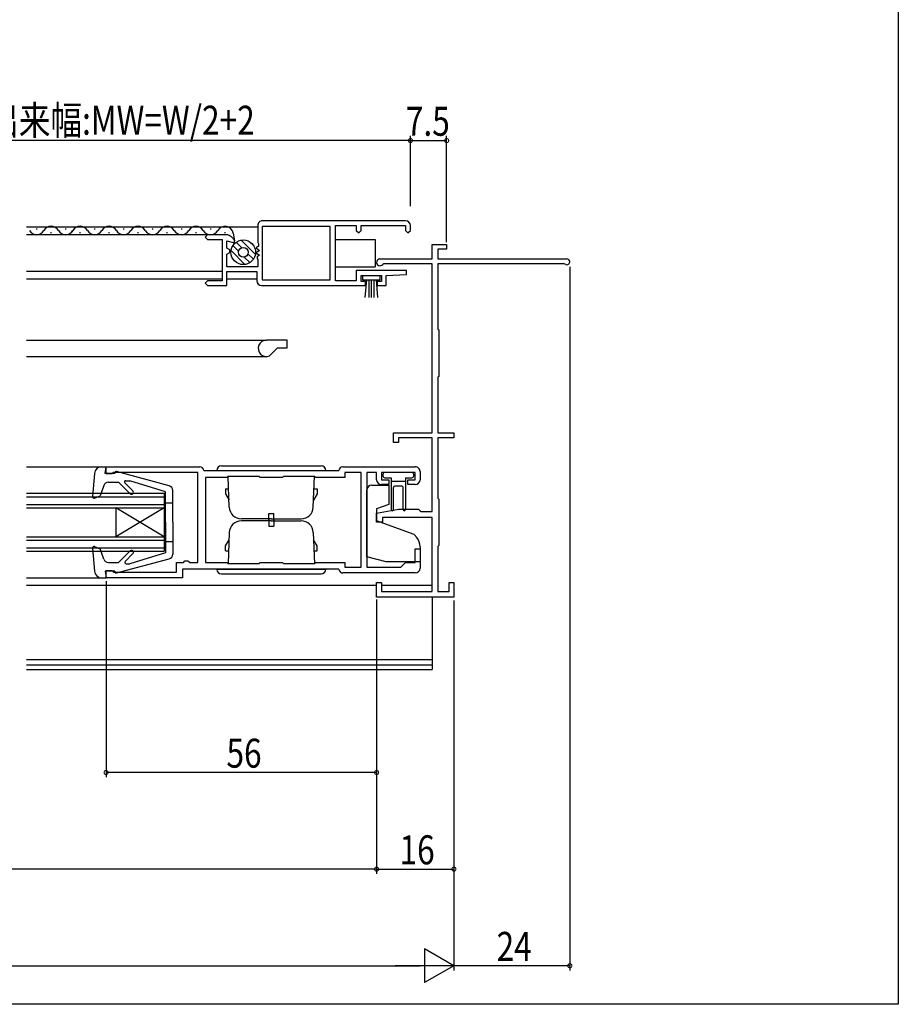
# Model space of a CAD drawing. Extents: x 0 to 990, y 0 to 1603.
# Drawn here: x 808 to 990, y 0 to 204 of the extents above; entities that cross this region are included whole.
import ezdxf

# ---------------------------------------------------------------- set-up
doc = ezdxf.new("R2010")
doc.units = 0
for name, color, linetype in [('YKK_11', 7, 'CONTINUOUS'), ('YKK_12', 2, 'CONTINUOUS'), ('YKK_13', 4, 'CONTINUOUS'), ('YKK_D', 6, 'CONTINUOUS'), ('YKK_ZWAK', 7, 'CONTINUOUS')]:
    doc.layers.add(name, color=color, linetype=linetype)
doc.styles.get("Standard").update_dxf_attribs({"font": 'txt.shx', "bigfont": 'extfont.shx'})

msp = doc.modelspace()

# ---------------------------------------------------------------- linework, layer by layer
at = {"layer": 'YKK_11', "color": 0, "linetype": 'BYBLOCK'}
for p, q in [((857.397049, 161.173979), (857.397049, 157.693594)), ((872.397059, 161.023985), (858.297053, 161.023985)), ((858.297053, 161.023985), (858.297053, 149.923979)), ((887.997049, 162.173979), (858.397049, 162.173979)), ((872.397059, 149.923979), (872.397059, 161.023985)), ((873.497049, 161.173979), (877.797053, 161.173979)), ((873.497049, 149.773985), (873.497049, 161.173979)), ((877.797053, 161.173979), (877.797053, 160.173979)), ((878.797053, 161.173979), (887.997049, 161.173979)), ((878.797053, 160.173979), (878.797053, 161.173979)), ((887.997049, 161.173979), (887.997049, 160.173979)), ((888.997049, 160.173979), (888.997049, 161.173979)), ((846.997049, 159.273985), (846.497049, 158.773985)), ((850.875729, 159.273985), (846.997049, 159.273985)), ((877.797053, 160.173979), (878.297053, 159.673979)), ((878.297053, 159.673979), (878.797053, 160.173979)), ((887.997049, 160.173979), (888.497049, 159.673979)), ((888.497049, 159.673979), (888.997049, 160.173979)), ((846.497049, 158.773985), (846.997049, 158.273985)), ((846.997049, 158.273985), (849.997049, 158.273985)), ((849.997049, 158.273985), (849.997049, 149.773985)), ((850.997049, 158.042059), (852.597049, 157.613341)), ((850.997049, 156.509064), (850.997049, 158.042059)), ((852.597049, 158.173987), (851.936389, 158.834645)), ((852.597049, 157.613341), (852.597049, 158.173987)), ((857.577049, 156.933979), (857.063716, 156.548979)), ((857.397049, 157.693594), (857.547049, 157.433786)), ((857.547049, 157.433786), (857.577049, 156.933979)), ((893.497436, 157.274006), (896.497482, 157.274006)), ((893.497436, 154.27399), (893.497436, 157.274006)), ((896.497482, 157.274006), (896.497482, 156.273982)), ((851.59705, 156.162654), (850.997049, 156.509064)), ((850.997049, 155.238894), (851.59705, 155.585304)), ((850.997049, 152.673979), (850.997049, 155.238894)), ((851.59705, 155.585304), (851.59705, 156.162654)), ((857.063716, 156.548979), (857.730383, 156.048979)), ((857.730383, 156.048979), (857.063716, 155.548979)), ((857.063716, 155.548979), (857.730383, 155.048979)), ((857.730383, 155.048979), (857.277049, 154.708979)), ((896.497482, 156.273982), (894.697448, 156.27401)), ((894.697448, 156.27401), (894.697448, 154.27399)), ((857.277049, 154.708979), (857.277049, 154.388979)), ((857.277049, 154.388979), (857.397049, 154.148979)), ((857.397049, 154.148979), (857.397049, 152.673979)), ((882.697432, 154.27399), (893.497436, 154.27399)), ((883.497512, 153.274021), (883.257476, 153.153995)), ((893.49742, 153.274021), (883.497512, 153.274021)), ((893.49742, 118.274021), (893.49742, 153.274021)), ((894.697448, 154.27399), (921.397445, 154.27399)), ((920.831756, 153.274006), (894.697448, 153.274006)), ((894.697448, 153.274006), (894.697448, 139.773975)), ((921.02033, 153.207317), (920.831755, 153.274006)), ((857.397049, 152.673979), (850.997049, 152.673979)), ((850.997049, 151.673979), (857.197062, 151.673979)), ((850.997049, 148.773985), (850.997049, 151.673979)), ((857.197062, 151.673979), (857.197062, 149.773985)), ((888.188359, 151.873976), (877.797053, 151.873976)), ((877.797053, 151.873976), (877.797053, 149.773985)), ((878.797053, 150.873976), (882.997049, 150.873976)), ((878.797053, 149.573973), (878.797053, 150.873976)), ((882.997049, 150.873976), (882.997049, 149.573973)), ((883.997065, 150.873977), (888.206086, 151.056634)), ((883.997065, 148.773955), (883.997065, 150.873977)), ((888.206086, 151.056634), (888.188359, 151.873976)), ((846.997049, 149.773985), (846.497049, 149.273985)), ((846.497049, 149.273985), (846.997049, 148.773985)), ((849.997049, 149.773985), (846.997049, 149.773985)), ((846.997049, 148.773985), (850.997049, 148.773985)), ((858.197062, 148.773985), (868.997049, 148.773985)), ((858.297053, 149.923979), (868.997049, 149.923979)), ((868.997049, 149.923979), (872.397059, 149.923979)), ((868.997049, 148.773985), (879.697067, 148.773985)), ((877.797053, 149.773985), (873.497049, 149.773985)), ((879.697067, 149.573973), (878.797053, 149.573973)), ((879.697067, 148.773985), (879.697067, 149.573973)), ((882.097065, 149.573973), (882.097065, 148.774012)), ((882.997049, 149.573973), (882.097065, 149.573973)), ((882.097065, 148.774012), (883.997065, 148.773955)), ((894.697448, 139.773963), (894.897448, 139.573963)), ((894.897445, 139.573963), (894.897445, 129.973972)), ((894.897432, 129.973972), (894.697432, 129.773972)), ((894.697478, 129.773975), (894.697478, 118.274021)), ((885.49742, 118.274021), (893.49742, 118.274021)), ((885.49742, 116.273991), (885.49742, 118.274021)), ((894.697478, 118.274021), (897.997443, 118.274021)), ((897.997443, 118.274021), (897.997443, 117.274009)), ((886.49742, 116.273991), (885.49742, 116.273991)), ((886.49742, 117.274006), (886.49742, 116.273991)), ((893.49742, 117.274006), (886.49742, 117.274006)), ((893.49742, 101.974003), (893.49742, 117.274006)), ((897.997443, 117.274009), (894.697478, 117.273988)), ((894.697478, 117.273988), (894.697478, 104.773975)), ((825.997435, 111.273138), (845.39746, 111.273138)), ((825.997435, 109.773149), (825.997435, 111.273138)), ((827.49745, 110.073126), (827.197448, 109.773123)), ((844.997435, 110.073126), (827.49745, 110.073126)), ((844.997435, 91.473165), (844.997435, 110.073126)), ((846.197463, 110.47315), (874.197464, 110.473135)), ((874.997442, 111.273138), (889.997435, 111.273122)), ((875.397442, 110.073138), (875.397442, 109.073134)), ((878.797439, 110.073134), (875.397442, 110.073138)), ((878.797439, 90.473153), (878.797439, 110.073134)), ((879.997435, 110.073145), (879.997435, 90.473153)), ((881.997435, 110.073123), (879.997435, 110.073145)), ((881.997435, 108.573126), (881.997435, 110.073123)), ((889.99742, 110.073126), (882.997435, 110.073142)), ((882.997435, 110.073142), (882.997435, 108.573055)), ((889.99742, 108.5731), (889.99742, 110.073126)), ((890.997435, 110.273122), (890.997435, 108.573141)), ((827.197448, 109.773123), (825.997435, 109.773149)), ((850.997436, 109.073138), (846.597448, 109.073135)), ((846.597448, 109.073135), (846.597448, 91.473141)), ((851.197435, 109.273138), (850.997435, 109.073138)), ((857.697435, 109.273144), (851.197435, 109.273147)), ((857.897435, 109.073143), (857.697435, 109.273143)), ((862.497435, 109.073142), (857.897435, 109.073143)), ((862.697435, 109.273142), (862.497435, 109.073142)), ((869.197435, 109.273137), (862.697435, 109.273141)), ((869.397435, 109.073137), (869.197435, 109.273137)), ((875.397442, 109.073134), (869.397435, 109.073137)), ((882.997435, 108.573055), (884.497451, 108.573105)), ((884.497451, 108.573105), (884.497451, 107.573141)), ((888.497451, 108.573075), (889.99742, 108.5731)), ((888.497451, 107.573141), (888.497451, 108.573075)), ((884.497451, 107.573141), (882.997435, 107.573141)), ((889.997435, 107.573141), (888.497451, 107.573141)), ((894.697432, 104.773978), (894.897417, 104.573978)), ((894.897414, 104.573978), (894.897414, 94.974018)), ((881.997435, 101.680473), (886.497466, 102.473972)), ((886.497466, 102.473972), (890.697463, 102.473972)), ((890.697463, 102.473972), (890.997466, 102.173969)), ((890.997463, 102.174), (891.197448, 101.974)), ((891.197448, 101.974003), (893.49742, 101.974003)), ((881.997435, 99.774006), (881.997435, 101.680473)), ((893.49742, 100.774006), (883.197432, 100.773989)), ((883.197432, 100.773989), (883.197432, 99.774006)), ((893.49742, 85.474048), (893.49742, 100.774006)), ((883.197432, 99.774006), (881.997435, 99.774006)), ((889.997448, 94.273154), (890.997466, 94.273154)), ((889.997448, 91.473121), (889.997448, 94.273154)), ((890.997466, 94.273154), (890.997435, 90.273153)), ((894.897417, 94.974018), (894.697417, 94.774018)), ((894.697463, 94.774021), (894.697463, 85.474048)), ((841.997439, 91.473141), (842.297442, 91.773153)), ((842.297442, 91.773153), (842.897463, 91.773153)), ((842.897463, 91.773153), (843.15728, 91.623155)), ((825.997451, 89.773138), (827.197448, 89.773138)), ((825.997451, 88.273153), (825.997451, 89.773138)), ((827.197448, 89.773138), (827.497451, 89.473135)), ((840.597423, 91.473141), (841.997439, 91.473141)), ((840.597423, 89.473135), (840.597423, 91.473141)), ((874.197454, 90.073141), (841.797435, 90.073141)), ((841.797435, 90.073141), (841.797435, 88.273153)), ((843.15728, 91.623155), (843.417082, 91.473165)), ((843.417082, 91.473165), (844.997435, 91.473165)), ((846.597448, 91.473141), (850.997435, 91.473141)), ((850.997435, 91.473141), (851.197435, 91.273141)), ((851.197435, 91.273141), (857.697435, 91.273132)), ((857.697435, 91.273133), (857.897435, 91.473133)), ((857.897436, 91.473133), (862.497435, 91.473129)), ((862.497435, 91.473129), (862.697435, 91.273129)), ((862.697435, 91.273129), (869.197435, 91.273126)), ((869.197435, 91.273125), (869.397435, 91.473125)), ((869.397436, 91.473125), (875.397442, 91.473122)), ((875.397442, 91.473122), (875.397442, 90.473153)), ((875.397442, 90.473153), (878.797439, 90.473153)), ((879.997435, 90.473153), (886.997453, 90.473153)), ((886.997453, 90.473153), (887.997456, 91.473139)), ((887.997456, 91.473139), (889.997448, 91.473121)), ((841.797435, 88.273153), (825.997451, 88.273153)), ((827.497451, 89.473135), (840.597423, 89.473135)), ((889.997435, 89.273153), (874.997442, 89.273153)), ((881.99742, 87.274059), (882.99742, 87.274075)), ((881.99742, 84.274036), (881.99742, 87.274059)), ((882.99742, 87.274075), (882.99742, 85.474048)), ((896.997481, 87.274075), (897.997481, 87.274091)), ((896.997481, 85.474048), (896.997481, 87.274075)), ((897.997481, 87.274091), (897.997481, 84.27402)), ((897.997481, 84.27402), (881.99742, 84.274036)), ((882.99742, 85.474048), (893.49742, 85.474048)), ((894.697463, 85.474048), (896.997481, 85.474048))]:
    msp.add_line(p, q, dxfattribs=at)
for centre, radius, start, end in [((858.397049, 161.173979), 1, 89.999981, 180.00002), ((887.997049, 161.173979), 1, 0, 89.999981), ((850.875729, 157.773985), 1.5, 44.999991, 89.999981), ((882.697432, 153.573963), 0.700015, 89.999981, 323.134331), ((921.397445, 153.673984), 0.600006, 231.058237, 89.999981), ((858.197062, 149.773985), 1, 180.00002, 270.000001), ((845.39746, 110.473135), 0.800003, 0.001126, 90.000019), ((874.997442, 110.473135), 0.799978, 90.000019, 180), ((889.997435, 110.273122), 1, 359.99998, 90.000019), ((882.997435, 108.573141), 1, 180.000877, 269.999999), ((889.997435, 108.573141), 1, 269.999999, 359.99998), ((874.997442, 90.073141), 0.799988, 180, 269.999999), ((889.997435, 90.273153), 1, 269.999999, 359.99998)]:
    msp.add_arc(centre, radius, start, end, dxfattribs=at)
at = {"layer": 'YKK_12', "linetype": 'CONTINUOUS'}
for p, q in [((857.39705, 160.873973), (809.503312, 160.873973)), ((850.878667, 159.273982), (809.503312, 159.273982)), ((811.518175, 160.533986), (811.718175, 160.533986)), ((814.518175, 159.773986), (814.718175, 159.773986)), ((817.518175, 160.533986), (817.718175, 160.533986)), ((820.518175, 159.773986), (820.718175, 159.773986)), ((820.518175, 159.773986), (820.718175, 159.773986)), ((823.518175, 160.533986), (823.718175, 160.533986)), ((826.518175, 159.773986), (826.718175, 159.773986)), ((829.518175, 160.533986), (829.718175, 160.533986)), ((832.518175, 159.773986), (832.718175, 159.773986)), ((835.518175, 160.533986), (835.718175, 160.533986)), ((838.518175, 159.773986), (838.718175, 159.773986)), ((841.518175, 160.533986), (841.718175, 160.533986)), ((844.518175, 159.773986), (844.718175, 159.773986)), ((847.518175, 160.533986), (847.718175, 160.533986)), ((850.518175, 159.773986), (850.718175, 159.773986)), ((852.309752, 159.618123), (852.589245, 158.054879)), ((849.99705, 151.673976), (809.503312, 151.673976)), ((849.99705, 150.073986), (809.503312, 150.073986)), ((857.197062, 150.073986), (850.99705, 150.073986)), ((809.503312, 137.473983), (859.197356, 137.473987)), ((863.497405, 137.473987), (859.197356, 137.473987)), ((863.497405, 135.873981), (863.497405, 137.473972)), ((861.497161, 135.873996), (859.812347, 134.189228)), ((861.497161, 135.874011), (863.497161, 135.873996)), ((809.503312, 134.073992), (859.193414, 134.073998)), ((809.503312, 111.265889), (825.097749, 111.265889)), ((809.503312, 105.765998), (837.998816, 105.765826)), ((809.503312, 105.065998), (837.998813, 105.065826)), ((837.998816, 105.765826), (837.998753, 93.765826)), ((809.503312, 103.465998), (837.998804, 103.465826)), ((809.503312, 102.765998), (837.998801, 102.765826)), ((827.998801, 102.765858), (827.998769, 96.765858)), ((837.998801, 102.765826), (827.998769, 96.765858)), ((837.998769, 96.765826), (827.998801, 102.765858)), ((809.503312, 96.765998), (837.998769, 96.765826)), ((809.503312, 96.065998), (837.998765, 96.065826)), ((809.503312, 94.465998), (837.998757, 94.465826)), ((809.503312, 93.765998), (837.998753, 93.765826)), ((809.503312, 88.265897), (825.097744, 88.265897)), ((809.503312, 86.774055), (881.99742, 86.774013)), ((882.997421, 86.774035), (893.497421, 86.774029)), ((893.496917, 84.274005), (893.496917, 69.274219)), ((893.496917, 71.274417), (809.503312, 71.274417)), ((809.503312, 70.274433), (893.496917, 70.274433)), ((809.503312, 69.274268), (893.496917, 69.274219))]:
    msp.add_line(p, q, dxfattribs=at)
for centre, radius, start, end in [((814.618175, 159.315686), 1.7184, 29.199369, 150.800631), ((820.618175, 159.315686), 1.7184, 29.199369, 150.800631), ((820.618175, 159.315686), 1.7184, 29.199369, 150.800631), ((826.618175, 159.315686), 1.7184, 29.199369, 150.800631), ((832.618175, 159.315686), 1.7184, 29.199369, 150.800631), ((838.618175, 159.315686), 1.7184, 29.199369, 150.800631), ((844.618175, 159.315686), 1.7184, 29.199369, 150.800631), ((850.618175, 159.315686), 1.7184, 10.136841, 150.800631), ((811.618175, 160.991986), 1.7184, 209.190639, 330.809361), ((817.618175, 160.991986), 1.7184, 209.190639, 330.809361), ((817.618175, 160.991986), 1.7184, 317.663541, 330.809361), ((823.618175, 160.991986), 1.7184, 209.190639, 330.809361), ((829.618175, 160.991986), 1.7184, 209.190639, 330.809361), ((835.618175, 160.991986), 1.7184, 209.190639, 330.809361), ((841.618175, 160.991986), 1.7184, 209.190639, 330.809361), ((847.618175, 160.991986), 1.7184, 209.190639, 330.809361), ((859.197356, 135.77399), 1.699997, 90, 291.199938)]:
    msp.add_arc(centre, radius, start, end, dxfattribs=at)
at = {"layer": 'YKK_13', "linetype": 'CONTINUOUS'}
for p, q in [((853.420558, 155.858061), (852.250636, 157.027983)), ((854.087062, 156.60594), (852.943751, 157.749251)), ((856.908839, 155.198302), (853.94253, 158.164611)), ((856.632716, 156.888564), (855.632716, 157.888564)), ((873.49705, 158.273979), (881.697158, 158.273979)), ((881.697158, 158.273979), (881.697158, 152.673979)), ((854.735987, 153.128493), (851.872462, 155.992018)), ((856.493312, 154.19969), (855.349757, 155.343245)), ((855.771876, 153.506743), (854.60171, 154.676909)), ((873.49705, 152.673979), (881.697158, 152.673979)), ((882.74705, 150.773979), (879.04705, 150.773979)), ((879.04705, 150.773979), (879.04705, 149.923979)), ((879.04705, 149.923979), (882.74705, 149.923979)), ((879.89705, 149.923979), (879.577716, 146.273979)), ((880.39705, 149.923979), (880.39705, 146.273979)), ((880.89705, 149.923979), (880.89705, 146.273979)), ((881.39705, 149.923979), (881.39705, 146.273979)), ((881.89705, 149.923979), (882.216384, 146.273979)), ((882.74705, 149.923979), (882.74705, 150.773979)), ((825.097749, 111.265889), (825.998838, 111.265889)), ((825.794552, 109.865889), (825.998838, 111.265889)), ((825.798838, 111.165889), (825.794553, 111.165889)), ((839.055165, 107.318308), (828.172754, 110.256038)), ((848.897403, 110.473126), (871.497434, 110.473126)), ((849.897403, 111.473126), (870.497434, 111.473126)), ((889.298822, 110.073133), (883.698822, 110.073133)), ((823.603225, 109.893952), (823.192028, 105.095171)), ((827.794567, 109.865889), (825.794552, 109.865889)), ((826.484716, 108.065889), (828.595852, 108.065889)), ((827.794567, 109.865889), (827.794567, 109.966406)), ((830.978693, 105.683049), (828.595853, 108.065888)), ((830.040776, 108.365889), (830.885259, 108.365889)), ((838.294542, 106.06589), (830.885259, 108.365889)), ((851.498868, 102.885877), (851.27582, 109.273135)), ((868.895999, 102.885877), (869.119047, 109.273145)), ((883.298822, 109.673133), (883.298822, 109.373133)), ((883.698822, 108.973133), (884.998822, 108.973133)), ((884.998822, 108.973133), (884.998822, 102.423133)), ((884.998822, 108.273133), (887.998822, 108.273133)), ((887.998822, 108.973133), (889.298822, 108.973133)), ((887.998822, 108.973133), (887.998822, 102.423133)), ((889.698822, 109.373133), (889.698822, 109.673133)), ((825.539281, 107.3917), (824.792241, 105.223943)), ((831.545216, 106.247894), (829.863476, 107.939638)), ((838.294542, 99.765945), (838.294542, 106.06589)), ((839.794542, 99.765945), (839.794542, 106.352867)), ((850.697434, 106.673126), (851.366615, 106.673126)), ((850.697434, 106.673126), (850.697434, 105.673126)), ((869.028253, 106.673126), (869.697434, 106.673126)), ((869.697434, 106.673126), (869.697434, 105.673126)), ((879.998878, 92.637683), (879.998878, 106.465886)), ((880.998878, 107.465886), (884.498878, 107.465886)), ((884.498878, 107.465886), (884.498878, 103.475812)), ((885.498822, 102.423133), (885.498822, 106.973133)), ((887.198822, 107.273133), (885.798822, 107.273133)), ((887.498822, 102.423133), (887.498822, 106.973133)), ((823.593539, 104.787651), (824.792241, 105.223943)), ((850.697434, 105.673126), (851.446865, 104.375074)), ((869.697434, 105.673126), (868.948003, 104.375074)), ((838.294542, 103.76589), (839.794542, 103.765889)), ((884.498878, 103.475812), (881.998878, 102.565886)), ((881.998878, 102.565886), (881.998878, 100.065886)), ((860.197434, 100.473126), (853.997345, 100.473126)), ((860.197436, 100.073138), (853.997347, 100.073138)), ((859.697434, 100.473126), (859.697434, 98.973126)), ((859.697436, 100.073138), (859.697436, 101.573138)), ((859.697436, 101.573138), (860.697436, 101.573138)), ((860.197434, 100.473126), (866.397522, 100.473126)), ((860.197436, 100.073138), (866.397524, 100.073138)), ((860.697434, 100.473126), (860.697434, 98.973126)), ((860.697436, 100.073138), (860.697436, 101.573138)), ((889.798878, 97.226918), (881.998878, 100.065886)), ((838.294573, 99.765929), (838.294573, 93.465902)), ((839.794573, 99.765929), (839.794573, 93.178912)), ((859.697434, 98.973126), (860.697434, 98.973126)), ((850.697436, 94.873138), (851.446866, 96.171191)), ((851.49887, 97.660387), (851.275822, 91.273123)), ((868.896001, 97.660387), (869.119049, 91.273133)), ((869.697436, 94.873138), (868.948005, 96.171191)), ((889.798878, 97.226918), (890.297011, 96.633266)), ((823.192025, 94.436616), (823.60322, 89.637835)), ((823.593536, 94.744136), (824.792238, 94.307844)), ((825.539276, 92.140088), (824.792238, 94.307844)), ((830.97869, 93.848735), (828.595849, 91.465897)), ((838.294542, 95.76589), (839.794542, 95.765889)), ((850.697436, 93.873138), (850.697436, 94.873138)), ((850.697436, 93.873138), (851.366617, 93.873138)), ((869.028255, 93.873138), (869.697436, 93.873138)), ((869.697436, 93.873138), (869.697436, 94.873138)), ((890.998878, 94.704903), (890.998878, 91.565886)), ((828.172748, 89.275752), (839.055194, 92.213471)), ((831.544375, 93.283049), (829.939351, 91.678027)), ((838.294539, 93.46589), (830.885254, 91.165894)), ((883.998878, 91.565886), (879.998878, 92.637683)), ((826.484711, 91.465898), (828.595849, 91.465897)), ((830.151483, 91.165894), (830.885254, 91.165894)), ((848.897405, 90.073138), (871.497436, 90.073138)), ((890.998878, 91.565886), (883.998878, 91.565886)), ((825.097743, 88.265897), (825.998832, 88.265897)), ((827.794562, 89.665897), (825.794547, 89.665898)), ((825.794547, 89.665898), (825.998832, 88.265897)), ((827.794562, 89.665896), (827.794562, 89.565384)), ((849.897405, 89.073138), (870.497436, 89.073138))]:
    msp.add_line(p, q, dxfattribs=at)
at = {"layer": 'YKK_13'}
for p, q in [((860.197436, 110.473132), (860.197436, 110.469216)), ((860.197434, 90.095641), (860.197434, 90.07313))]:
    msp.add_line(p, q, dxfattribs=at)
at = {"layer": 'YKK_13', "linetype": 'CONTINUOUS'}
for radius in [2.55, 1]:
    msp.add_circle((854.399806, 155.656523), radius, dxfattribs=at)
for centre, radius, start, end in [((825.097749, 109.765889), 1.5, 90, 175.102409), ((828.094567, 109.966406), 0.3, 74.892982, 180), ((849.897403, 110.473126), 1, 90, 180), ((870.497434, 110.473126), 1, 0, 90), ((883.698822, 109.673133), 0.4, 90, 180), ((889.298822, 109.673133), 0.4, 0, 90), ((826.484716, 107.065889), 1, 90, 160.98532), ((830.040776, 108.115889), 0.25, 90, 224.830099), ((883.698822, 109.373133), 0.4, 180, 270), ((889.298822, 109.373133), 0.4, 270, 0), ((831.261536, 105.965892), 0.4, 225.000009, 44.830099), ((838.794542, 106.352867), 1, 0, 74.892982), ((880.998878, 106.465886), 1, 90, 180), ((885.798822, 106.973133), 0.3, 90, 180), ((887.198822, 106.973133), 0.3, 0, 90), ((823.490933, 105.069559), 0.3, 175.102409, 289.999986), ((853.997345, 102.973126), 2.5, 182, 270), ((866.397522, 102.973126), 2.5, 270, 358), ((885.248822, 102.423133), 0.25, 180, 0), ((887.748822, 102.423133), 0.25, 180, 0), ((853.997347, 97.573138), 2.5, 90, 178), ((866.397524, 97.573138), 2.5, 2, 90), ((887.998878, 94.704903), 3, 0, 40), ((823.49093, 94.462228), 0.3, 69.999986, 184.897563), ((831.261533, 93.565892), 0.4, 314.999963, 134.999963), ((826.484712, 92.465898), 1, 199.014652, 270), ((838.794573, 93.178912), 1, 285.106918, 0), ((830.151483, 91.465895), 0.3, 134.999963, 270), ((849.897405, 90.073138), 1, 180, 270), ((870.497436, 90.073138), 1, 270, 0), ((825.097744, 89.765897), 1.5, 184.897563, 270), ((828.094562, 89.565384), 0.3, 179.999971, 285.106918)]:
    msp.add_arc(centre, radius, start, end, dxfattribs=at)
at = {"layer": 'YKK_D'}
for p, q in [((888.997049, 165.173739), (888.997049, 179.774248)), ((888.99705, 165.173739), (888.99705, 179.774248)), ((896.497482, 157.773974), (896.497482, 179.774248)), ((888.997049, 178.774248), (736.99705, 178.774248)), ((888.99705, 178.774248), (896.497482, 178.774248)), ((921.997451, 152.673983), (921.997451, 6.980358)), ((825.998837, 87.565871), (825.998837, 46.980358)), ((881.99742, 83.77402), (881.99742, 46.980358)), ((897.99742, 83.573993), (897.99742, 26.980358)), ((897.99742, 83.573993), (897.99742, 6.980358)), ((897.997448, 83.573993), (897.999574, 6.985932)), ((881.997405, 66.274255), (881.997405, 26.980358)), ((881.997405, 66.274255), (881.997405, 26.980358)), ((881.99742, 47.980358), (825.998837, 47.980358)), ((881.997405, 27.980358), (613.997847, 27.980358)), ((881.997405, 27.980358), (897.99742, 27.980358)), ((897.999546, 7.985932), (891.937271, 11.485764)), ((891.937271, 11.485764), (891.937465, 4.485764)), ((604.999493, 7.9778), (890.999546, 7.985738)), ((897.999546, 7.985932), (885.87519, 7.985595)), ((897.999546, 7.985932), (891.937465, 4.485764)), ((921.997451, 7.980358), (897.99742, 7.980358))]:
    msp.add_line(p, q, dxfattribs=at)
at = {"layer": 'YKK_D', "linetype": 'BYBLOCK', "const_width": 0.85}
for points in [[(888.890799, 178.774248, 1), (889.103299, 178.774248, 1)], [(889.1033, 178.774248, 1), (888.8908, 178.774248, 1)], [(896.391232, 178.774248, 1), (896.603732, 178.774248, 1)], [(826.105087, 47.980358, 1), (825.892587, 47.980358, 1)], [(881.89117, 47.980358, 1), (882.10367, 47.980358, 1)], [(881.891155, 27.980358, 1), (882.103655, 27.980358, 1)], [(882.103655, 27.980358, 1), (881.891155, 27.980358, 1)], [(897.89117, 27.980358, 1), (898.10367, 27.980358, 1)], [(921.891201, 7.980358, 1), (922.103701, 7.980358, 1)]]:
    msp.add_lwpolyline(points, format="xyb", close=True, dxfattribs=at)
at = {"layer": 'YKK_ZWAK'}
for p, q in [((990, 1560), (990, 0)), ((990, 0), (0, 0))]:
    msp.add_line(p, q, dxfattribs=at)

# ---------------------------------------------------------------- texts
at = {"layer": 'YKK_D', "width": 0.8}
for s, p in [('網戸出来幅:MW=W/2+2', (788.285374, 179.987446)), ('7.5', (888.056911, 179.774248)), ('56', (850.915895, 48.980358)), ('16', (886.744621, 28.980358)), ('24', (906.842106, 8.980358))]:
    msp.add_text(s, height=6, dxfattribs=at).set_placement(p)

doc.saveas('drawing.dxf')
